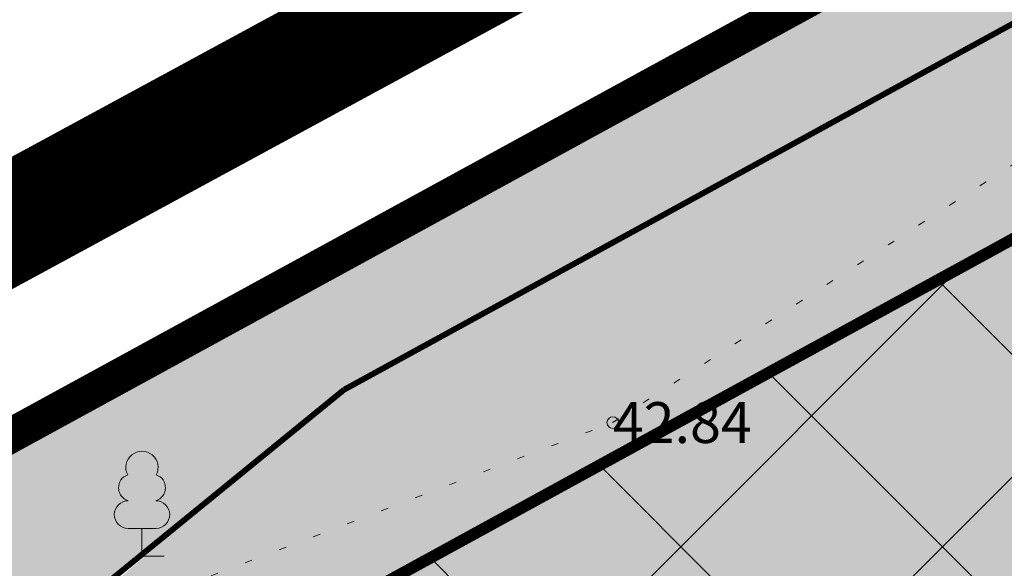
# Model space of a CAD drawing. Units: metres. Extents: x 550537 to 552159, y 6587356 to 6587894.
# Drawn here: x 550772 to 550789, y 6587491 to 6587501 of the extents above; entities that cross this region are included whole.
import ezdxf
from ezdxf.enums import TextEntityAlignment as Align

# ---------------------------------------------------------------- set-up
doc = ezdxf.new("R2010")
doc.units = ezdxf.units.M
for name, pattern in [('DASHDOT', [25.4, 12.7, -6.35, 0, -6.35]), ('DIVIDE', [31.75, 12.7, -6.35, 0, -6.35, 0, -6.35]), ('KATASTRIPIIR', [0.02, 0.01, 0.01]), ('KOLVIK', [1.25, 0.25, -1])]:
    doc.linetypes.add(name, pattern=pattern)
for name, color, linetype in [('HALJASTUS', 3, 'Continuous'), ('OPT_haljastus', 71, 'Continuous'), ('OPT_Hoone', 201, 'Continuous'), ('OPT_piir', 36, 'Continuous'), ('OPT_tee', 253, 'Continuous'), ('PIIR', 32, 'Continuous'), ('PUU', 3, 'Continuous')]:
    doc.layers.add(name, color=color, linetype=linetype)
doc.layers.add('KORGUS-EH2000', color=2, linetype='Continuous', lineweight=0)
doc.layers.add('OPT_dp ala piir', color=7, linetype='Continuous', lineweight=0, true_color=0x030303)
doc.styles.add('Style-INTL_ISO_ITALIC', font='INTL_ISO_ITALIC.shx')

# ---------------------------------------------------------------- blocks, each defined once
blk = doc.blocks.new('LEHTP1_1')
at = {"layer": 'PUU', "linetype": 'Continuous', "lineweight": 0}
for p, q in [((0.48, 0.95), (-0.48, 0.95)), ((0, 0), (0, 0.95)), ((0.76, 0), (0, 0))]:
    blk.add_line(p, q, dxfattribs=at)
for centre, radius, start, end in [((0, 3.04), 0.554, 332.5799, 207.4201), ((-0.34, 2.345), 0.465, 109.0217, 253.1415), ((0.34, 2.345), 0.465, 286.8508, 70.9859), ((-0.475, 1.425), 0.475, 90.0016, 269.3953), ((0.475, 1.425), 0.475, 270.6047, 89.9984)]:
    blk.add_arc(centre, radius, start, end, dxfattribs=at)
blk = doc.blocks.new('RING02_6')
at = {"layer": 'KORGUS-EH2000', "color": 32, "lineweight": 0}
blk.add_circle((0, 0), 0.2, dxfattribs=at)

msp = doc.modelspace()

# ---------------------------------------------------------------- hatches: boundary and pattern name
at = {"layer": 'OPT_haljastus', "linetype": 'Continuous'}
h = msp.add_hatch(color=256, dxfattribs=at)
h.dxf.hatch_style = 1
h.paths.add_polyline_path([(550761.192, 6587487.416), (550765.676, 6587484.107), (550773.126, 6587490.346), (550778.041, 6587494.297), (550858.031, 6587538.048), (550950.411, 6587588.577), (550952.008, 6587585.563), (550957.21, 6587588.565), (550954.564, 6587593.032)])
at = {"layer": 'OPT_Hoone', "lineweight": 0}
h = msp.add_hatch(dxfattribs=at)
h.set_pattern_fill('ANSI37', color=202)
h.set_pattern_definition([(45, (0.002, 0.0058), (-2.2450640303, 2.2450640303), []), (135, (0.002, 0.0058), (-2.2450640303, -2.2450640303), [])])
edge = h.paths.add_edge_path()
edge.add_line((550781.643, 6587485.099), (550903.012, 6587473.85))
edge.add_line((550903.012, 6587473.85), (550990.689, 6587521.075))
edge.add_line((550990.689, 6587521.075), (550952.041, 6587585.789))
edge.add_line((550952.041, 6587585.789), (550775.534, 6587489.214))
at = {"layer": 'OPT_tee', "linetype": 'Continuous'}
h = msp.add_hatch(color=256, dxfattribs=at)
h.dxf.hatch_style = 1
edge = h.paths.add_edge_path()
edge.add_arc((550906.587, 6587459.174), 21.311, 135.7107, 162.1321, ccw=False)
edge.add_line((550891.333, 6587474.055), (550895.727, 6587471.388))
edge.add_line((550895.727, 6587471.388), (550990.222, 6587522.095))
edge.add_line((550990.222, 6587522.095), (550950.378, 6587588.573))
edge.add_line((550950.378, 6587588.573), (550935.001, 6587579.976))
edge.add_line((550935.001, 6587579.976), (550865.451, 6587542.062))
edge.add_line((550865.451, 6587542.062), (550778.008, 6587494.302))
edge.add_line((550778.008, 6587494.302), (550765.962, 6587484.064))
edge.add_line((550765.962, 6587484.064), (550770.629, 6587480.28))
edge.add_arc((550775.043, 6587473.023), 8.494, 85.7598, 121.304, ccw=False)
edge.add_line((550775.671, 6587481.494), (550877.618, 6587471.169))
edge.add_arc((550876.687, 6587466.941), 4.329, 3.2061, 77.587, ccw=False)
edge.add_line((550881.01, 6587467.184), (550880.279, 6587456.504))
edge.add_arc((550876.062, 6587456.873), 4.233, 275.4417, 354.9983, ccw=False)
edge.add_line((550876.464, 6587452.66), (550888.894, 6587451.612))
edge.add_arc((550891.071, 6587456.96), 5.774, 184.3824, 247.8472, ccw=False)
edge.add_line((550885.314, 6587456.519), (550886.074, 6587462.437))
edge.add_line((550886.074, 6587462.437), (550886.304, 6587465.712))

# ---------------------------------------------------------------- linework, layer by layer
at = {"color": 7, "const_width": 0.1, "flags": 128}
msp.add_lwpolyline([(550778.027, 6587494.273), (550950.391, 6587588.573)], dxfattribs=at)
at = {"layer": 'HALJASTUS', "linetype": 'KOLVIK', "lineweight": 0, "ltscale": 0.5}
msp.add_lwpolyline([(550840.408, 6587469.213), (550823.291, 6587471.042), (550813.864, 6587476.644), (550805.481, 6587476.812), (550799.404, 6587473.339), (550787.732, 6587474.519), (550768.98, 6587477.12), (550756.938, 6587480.074), (550757.354, 6587482.925), (550769.86, 6587488.487), (550774.579, 6587490.637), (550782.636, 6587493.709), (550792.422, 6587500.016), (550815.649, 6587513.149), (550826.693, 6587517.786), (550835.462, 6587520.213)], dxfattribs=at)
at = {"layer": 'OPT_dp ala piir', "color": 137, "linetype": 'DIVIDE', "ltscale": 0.5, "const_width": 2, "flags": 128}
msp.add_lwpolyline([(550756.063, 6587488.318), (550775.446, 6587472.597), (550893.23, 6587461.174), (551001.296, 6587519.137), (550955.64, 6587596.49), (550756.063, 6587488.318)], dxfattribs=at)
at = {"layer": 'OPT_Hoone', "color": 0, "linetype": 'DASHDOT', "ltscale": 0.5, "const_width": 0.2, "flags": 128}
msp.add_lwpolyline([(550781.643, 6587485.099), (550903.012, 6587473.85), (550990.689, 6587521.075), (550952.041, 6587585.789), (550775.534, 6587489.214)], dxfattribs=at)
at = {"layer": 'OPT_piir', "const_width": 0.6, "flags": 128}
msp.add_lwpolyline([(550954.56, 6587593.03), (550761.192, 6587487.416), (550775.752, 6587475.856), (550894.342, 6587464.626), (550997.516, 6587520.307), (550954.56, 6587593.03)], dxfattribs=at)
at = {"layer": 'OPT_tee', "color": 0, "linetype": 'Continuous', "const_width": 0.1, "flags": 128}
msp.add_lwpolyline([(550759.579, 6587486.536), (550761.347, 6587483.288), (550761.821, 6587482.782, 0.248842), (550763.672, 6587482.716), (550765.966, 6587484.069), (550771.187, 6587488.699), (550778.027, 6587494.273)], format="xyb", dxfattribs=at)
at = {"layer": 'PIIR', "color": 240, "linetype": 'KATASTRIPIIR', "lineweight": 0, "ltscale": 0.5}
for points in [[(550838.4, 6587650.37), (550824.75, 6587644.05), (550741.59, 6587604.52), (550559.39, 6587511.08), (550748.22, 6587480.35), (550761.19, 6587487.41), (550885.21, 6587555.16), (550838.4, 6587650.37)], [(550761.19, 6587487.41), (550775.75, 6587475.85), (550894.34, 6587464.62), (550944.63, 6587491.76), (550981.22, 6587511.51), (550997.52, 6587520.3), (550954.56, 6587593.03), (550761.19, 6587487.41)]]:
    msp.add_lwpolyline(points, close=True, dxfattribs=at)

# ---------------------------------------------------------------- block references
at = {"layer": 'KORGUS-EH2000', "color": 32, "lineweight": 0, "xscale": 0.5, "yscale": 0.5}
msp.add_blockref('RING02_6', (550782.64, 6587493.71), dxfattribs=at)
at = {"layer": 'PUU', "linetype": 'Continuous', "lineweight": 0, "xscale": 0.5, "yscale": 0.5}
msp.add_blockref('LEHTP1_1', (550774.56, 6587491.42), dxfattribs=at)

# ---------------------------------------------------------------- texts
at = {"layer": 'KORGUS-EH2000', "color": 32, "linetype": 'Continuous', "lineweight": 0, "style": 'Style-INTL_ISO_ITALIC', "width": 0.999971}
msp.add_text('42.84', height=0.7, dxfattribs=at).set_placement((550782.64, 6587493.71), align=Align.MIDDLE_LEFT)

doc.saveas('drawing.dxf')
